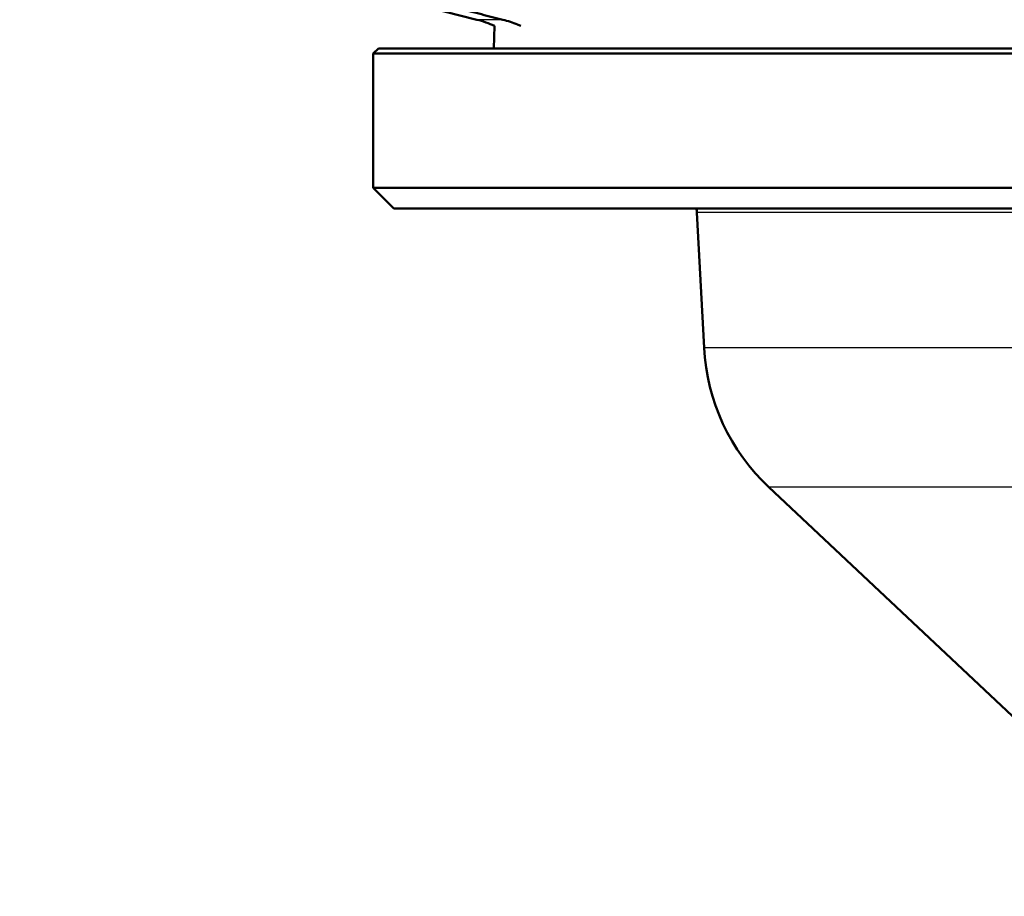
# Paper-space layout 'DF_1' of a CAD drawing. Units: millimetres. Extents: x 0 to 2100, y 0 to 3962.
# Drawn here: x 1022 to 1070, y 1506 to 1548 of the extents above; entities that cross this region are included whole.
import ezdxf

# ---------------------------------------------------------------- set-up
doc = ezdxf.new("R2010")
doc.units = ezdxf.units.MM
doc.header["$LTSCALE"] = 10
for name, color, linetype, lineweight in [('Hatch', 7, 'Continuous', 9), ('Visible Edges(ISO)', 7, 'Continuous', 50), ('Visible Tangent Edges(ISO)', 7, 'Continuous', 25)]:
    doc.layers.add(name, color=color, linetype=linetype, lineweight=lineweight)

psp = doc.layouts.new('DF_1')

# ---------------------------------------------------------------- hatches: boundary and pattern name
at = {"layer": 'Hatch'}
h = psp.add_hatch(dxfattribs=at)
h.set_pattern_fill('ANSI31', color=256, scale=254, style=0)
h.set_pattern_definition([(45, (0, 0), (-22.45064, 22.45064), [])])
edge = h.paths.add_edge_path()
edge.add_line((1046.737, 1547.688), (1046.762, 1548.41))
edge.add_spline(control_points=[(1046.762, 1548.41), (1046.763, 1548.421), (1046.766, 1548.434), (1046.775, 1548.456), (1046.783, 1548.468), (1046.801, 1548.485), (1046.813, 1548.494), (1046.837, 1548.503), (1046.852, 1548.506), (1046.865, 1548.506)], knot_values=[0.000344, 0.000344, 0.000344, 0.000344, 0.003676, 0.003676, 0.007394, 0.007394, 0.011165, 0.011165, 0.01498, 0.01498, 0.01498, 0.01498], degree=3, periodic=0)
edge.add_line((1046.865, 1548.506), (1059.673, 1548.506))
edge.add_line((1059.673, 1548.506), (1059.272, 1554.034))
edge.add_spline(control_points=[(1059.272, 1554.034), (1059.264, 1554.138), (1059.236, 1554.25), (1059.149, 1554.456), (1059.065, 1554.579), (1058.885, 1554.755), (1058.757, 1554.838), (1058.598, 1554.903), (1058.553, 1554.918), (1058.506, 1554.93)], knot_values=[0.308327, 0.308327, 0.308327, 0.308327, 0.338136, 0.338136, 0.37543, 0.37543, 0.413563, 0.413563, 0.426974, 0.426974, 0.426974, 0.426974], degree=3, periodic=0)
edge.add_spline(control_points=[(1058.506, 1554.93), (1053.231, 1556.294), (1046.621, 1558.025)], knot_values=[0, 0, 0, 1.228076, 1.228076, 1.228076], weights=[1, 1.006733, 1], degree=2, periodic=0)
edge.add_spline(control_points=[(1046.621, 1558.025), (1046.576, 1558.037), (1046.532, 1558.052), (1046.377, 1558.116), (1046.252, 1558.197), (1046.163, 1558.284)], knot_values=[0.4745, 0.4745, 0.4745, 0.4745, 0.487567, 0.487567, 0.524819, 0.524819, 0.524819, 0.524819], degree=3, periodic=0)
edge.add_spline(control_points=[(1046.163, 1558.284), (1045.386, 1559.044), (1044.588, 1559.826)], knot_values=[0, 0, 0, 0.220407, 0.220407, 0.220407], weights=[1, 1.000091, 1], degree=2, periodic=0)
edge.add_spline(control_points=[(1044.588, 1559.826), (1044.5, 1559.912), (1044.376, 1559.993), (1044.162, 1560.08), (1044.039, 1560.109), (1043.926, 1560.114)], knot_values=[0.370116, 0.370116, 0.370116, 0.370116, 0.40701, 0.40701, 0.439518, 0.439518, 0.439518, 0.439518], degree=3, periodic=0)
edge.add_spline(control_points=[(1043.926, 1560.114), (1042.488, 1560.188), (1009.669, 1561.877), (916.783, 1566.735)], knot_values=[34.807215, 34.807215, 34.807215, 34.963262, 37.215702, 37.215702, 37.215702], weights=[2.75798, 2.704978, 1.879044, 1.000244], degree=2, periodic=0)
edge.add_spline(control_points=[(916.783, 1566.735), (914.593, 1566.85), (912.423, 1567.328), (908.345, 1568.962), (906.446, 1570.12), (902.62, 1573.411), (901.079, 1575.546), (898.784, 1580.03), (898.123, 1582.556), (897.913, 1584.956)], knot_values=[-2.260393, -2.260393, -2.260393, -2.260393, -1.796351, -1.796351, -1.330662, -1.330662, -0.723095, -0.723095, -0.000532, -0.000532, -0.000532, -0.000532], degree=3, periodic=0)
edge.add_line((897.913, 1584.956), (883.663, 1747.84))
edge.add_ellipse((881.172, 1747.622), major_axis=(-0.218, 2.49), ratio=1, start_angle=270, end_angle=354.3471)
edge.add_line((881.201, 1750.122), (536.099, 1754.055))
edge.add_ellipse((536.127, 1756.554), major_axis=(-2.5, 0.028), ratio=1, start_angle=15.6529, end_angle=90, ccw=False)
edge.add_line((533.713, 1755.907), (533.087, 1758.242))
edge.add_ellipse((530.672, 1757.595), major_axis=(-0.647, 2.415), ratio=1, start_angle=270, end_angle=345)
edge.add_line((530.672, 1760.095), (526.192, 1760.095))
edge.add_line((526.192, 1760.095), (526.016, 1759.095))
edge.add_line((526.016, 1759.095), (509.166, 1759.095))
edge.add_line((509.166, 1759.095), (508.989, 1760.095))
edge.add_line((508.989, 1760.095), (506.88, 1760.095))
edge.add_ellipse((506.88, 1756.095), major_axis=(-4, 0), ratio=1, start_angle=270, end_angle=356)
edge.add_line((502.89, 1756.374), (502.591, 1752.095))
edge.add_line((502.591, 1752.095), (512.591, 1752.095))
edge.add_line((512.591, 1752.095), (514.591, 1752.095))
edge.add_line((514.591, 1752.095), (514.591, 1750.095))
edge.add_line((514.591, 1750.095), (523.335, 1750.095))
edge.add_ellipse((523.335, 1745.095), major_axis=(5, 0), ratio=1, start_angle=23.3794, end_angle=90, ccw=False)
edge.add_ellipse((532.514, 1749.063), major_axis=(1.984, -4.589), ratio=1, start_angle=270, end_angle=336.1588)
edge.add_line((532.473, 1744.063), (873.784, 1740.173))
edge.add_ellipse((873.727, 1735.174), major_axis=(5, -0.057), ratio=1, start_angle=5.6529, end_angle=90, ccw=False)
edge.add_line((878.708, 1735.609), (892.362, 1579.541))
edge.add_spline(control_points=[(892.362, 1579.541), (892.601, 1576.81), (893.294, 1574.119), (895.514, 1569.096), (897.043, 1566.775), (901.321, 1562.138), (904.057, 1560.305), (909.761, 1557.632), (912.947, 1556.917), (915.956, 1556.76)], knot_values=[-2.825307, -2.825307, -2.825307, -2.825307, -2.245407, -2.245407, -1.663547, -1.663547, -0.90406, -0.90406, -0.000336, -0.000336, -0.000336, -0.000336], degree=3, periodic=0)
edge.add_spline(control_points=[(915.956, 1556.76), (977.464, 1553.542), (1024.109, 1551.117), (1035.287, 1550.541)], knot_values=[0.000064, 0.000064, 0.000064, 1.142834, 1.998619, 1.998619, 1.998619], weights=[1.00005, 1.446034, 2.178304, 2.476568], degree=2, periodic=0)
edge.add_spline(control_points=[(1035.287, 1550.541), (1035.525, 1550.528), (1035.773, 1550.498), (1036.105, 1550.433), (1036.192, 1550.413), (1036.278, 1550.392)], knot_values=[0.772519, 0.772519, 0.772519, 0.772519, 0.841106, 0.841106, 0.865636, 0.865636, 0.865636, 0.865636], degree=3, periodic=0)
edge.add_spline(control_points=[(1036.278, 1550.392), (1041.433, 1549.097), (1045.867, 1547.989)], knot_values=[0, 0, 0, 0.988536, 0.988536, 0.988536], weights=[1, 1.002938, 1], degree=2, periodic=0)
edge.add_spline(control_points=[(1045.867, 1547.989), (1046.116, 1547.927), (1046.355, 1547.847), (1046.628, 1547.736), (1046.682, 1547.712), (1046.736, 1547.688)], knot_values=[0.867498, 0.867498, 0.867498, 0.867498, 0.938282, 0.938282, 0.955712, 0.955712, 0.955712, 0.955712], degree=3, periodic=0)
edge.add_line((1046.736, 1547.688), (1046.737, 1547.688))

# ---------------------------------------------------------------- linework, layer by layer
at = {"layer": 'Visible Edges(ISO)'}
for p, q in [((1044.612, 1547.989), (1035.201, 1550.392)), ((1045.462, 1547.688), (1045.424, 1546.595)), ((1039.841, 1546.595), (1039.591, 1546.345)), ((1165.341, 1546.595), (1039.841, 1546.595)), ((1165.591, 1546.345), (1039.591, 1546.345)), ((1039.591, 1539.845), (1039.591, 1546.345)), ((1165.591, 1539.845), (1039.591, 1539.845)), ((1040.591, 1538.845), (1039.591, 1539.845)), ((1164.591, 1538.845), (1040.591, 1538.845)), ((1055.611, 1532.095), (1055.268, 1538.647)), ((1079.841, 1505.513), (1058.75, 1525.331))]:
    psp.add_line(p, q, dxfattribs=at)
for centre, radius, start, end in [((1043.375, 1543.144), 5, 65.3266, 75.6755), ((1054.269, 1538.595), 1, 3, 14.4775), ((1065.598, 1532.618), 10, 183, 226.7828)]:
    psp.add_arc(centre, radius, start, end, dxfattribs=at)
psp.add_rational_spline([(1036.278, 1550.392), (1041.433, 1549.097), (1045.867, 1547.989)], [1, 1.00293791567, 1], degree=2, dxfattribs=at)
psp.add_open_spline([(1045.867, 1547.989), (1046.116, 1547.927), (1046.355, 1547.847), (1046.628, 1547.736), (1046.682, 1547.712), (1046.736, 1547.688)], degree=3, knots=[0.86749814, 0.86749814, 0.86749814, 0.86749814, 0.93828179, 0.93828179, 0.95571222, 0.95571222, 0.95571222, 0.95571222], dxfattribs=at)
at = {"layer": 'Visible Tangent Edges(ISO)'}
for p, q in [((1045.867, 1547.989), (1044.612, 1547.989)), ((1149.913, 1538.647), (1055.268, 1538.647)), ((1071.274, 1532.095), (1055.611, 1532.095)), ((1146.431, 1525.331), (1058.75, 1525.331))]:
    psp.add_line(p, q, dxfattribs=at)

doc.saveas('drawing.dxf')
